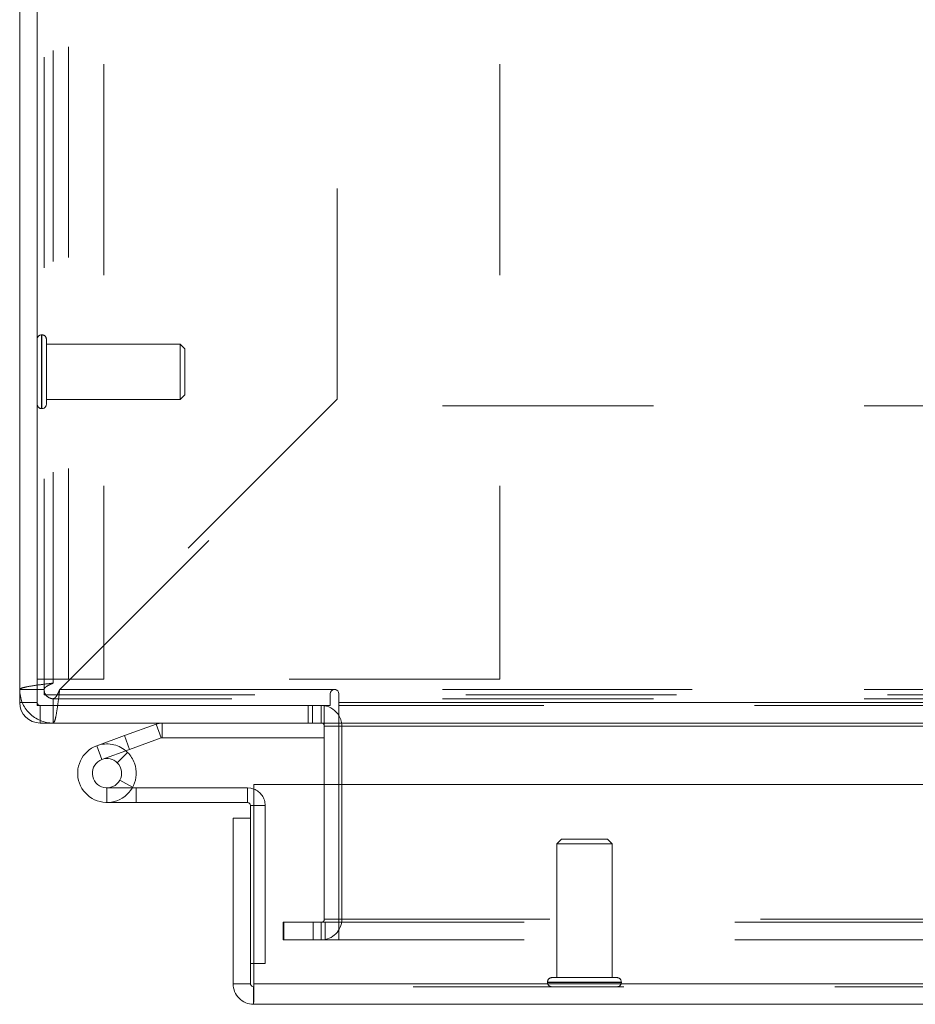
# Model space of a CAD drawing. Units: inches. Extents: x 0 to 23.4, y 0 to 16.5.
# Drawn here: x 3.8 to 4.2, y 13.4 to 13.9 of the extents above; entities that cross this region are included whole.
import ezdxf

# ---------------------------------------------------------------- set-up
doc = ezdxf.new("R2010")
doc.units = ezdxf.units.IN
doc.header["$MEASUREMENT"] = 0
doc.linetypes.add('HIDDEN', pattern=[0.07500000000000001, 0.05, -0.025])

msp = doc.modelspace()

# ---------------------------------------------------------------- linework, layer by layer
at = {"color": 7, "linetype": 'HIDDEN', "lineweight": 0}
for p, q in [((3.8246329586, 13.5617501227), (3.8246329586, 14.8633056782)), ((3.8289662919, 13.5648433282), (3.8289662919, 14.8602124727)), ((3.8362662919, 13.5666945671), (3.8362662919, 14.8583612338)), ((3.8529329586, 14.8583612338), (3.8529329586, 13.5666945671)), ((4.0408218475, 14.8583612338), (4.0408218475, 13.5666945671)), ((3.9636329586, 13.6995099949), (3.9636329586, 14.725545806)), ((3.8236521187, 13.7300257395), (3.8234771406, 13.7300257395)), ((3.8234771406, 13.6950926146), (3.8234771406, 13.7299887277)), ((3.8236521187, 13.6950926146), (3.8236521187, 13.7299887277)), ((3.8257518562, 13.7190733709), (3.8257518562, 13.7279260019)), ((3.8891814275, 13.7256512863), (3.8257518562, 13.7256512863)), ((3.8891814275, 13.7181064303), (3.8891814275, 13.7256512863)), ((3.8913686541, 13.7234640597), (3.8891814275, 13.7256512863)), ((3.8913686541, 13.7171766797), (3.8913686541, 13.7234640597)), ((3.8257518562, 13.6971298515), (3.8257518562, 13.7190733709)), ((3.8891814275, 13.6994045671), (3.8891814275, 13.7181064303)), ((3.8913686541, 13.7015917937), (3.8913686541, 13.7171766797)), ((3.8257518562, 13.6994045671), (3.8891814275, 13.6994045671)), ((3.9636329586, 13.6995099949), (3.8289662919, 13.5648433282)), ((3.8891814275, 13.6994045671), (3.8913686541, 13.7015917937)), ((3.8234771406, 13.6950301139), (3.8236521187, 13.6950301139)), ((3.8320594974, 13.5617501227), (3.9667261641, 13.6964167893)), ((4.7136329586, 13.6964167893), (3.9667261641, 13.6964167893)), ((3.8529329586, 13.5666945671), (3.821377403, 13.5666945671)), ((4.0408218475, 13.5666945671), (3.8529329586, 13.5666945671)), ((3.8246329586, 13.5617501227), (3.813077403, 13.5617501227)), ((3.8246329586, 13.5617501227), (3.8246329586, 13.5593056782)), ((3.8246329586, 13.5593056782), (4.7135218475, 13.5593056782)), ((3.8320594974, 13.5617501227), (4.7136329586, 13.5617501227)), ((3.9618520728, 13.5617501227), (3.8320594974, 13.5617501227)), ((4.7136329586, 13.5617501227), (3.9629971778, 13.5617501227)), ((3.821377403, 13.5556056782), (3.813077403, 13.5556056782)), ((3.8228218475, 13.5541612338), (3.8228218475, 13.5458612338)), ((3.8289662919, 13.5574167893), (3.8289662919, 13.5458612338)), ((4.7136329586, 13.5574167893), (3.8289662919, 13.5574167893)), ((3.9498857364, 13.5541612338), (3.9498857364, 13.5458612338)), ((3.9519607364, 13.5458612338), (3.9519607364, 13.5541612338)), ((3.9561107364, 13.5458612338), (3.9561107364, 13.5541612338)), ((3.9575551808, 13.5540535823), (3.9561107364, 13.5541612338)), ((7.6616551808, 13.5556056782), (3.9644996253, 13.5556056782)), ((7.6616551808, 13.5541612338), (3.9644996253, 13.5541612338)), ((3.8801414942, 13.5388296787), (3.8777663543, 13.5453553219)), ((3.8806355233, 13.5389167893), (3.8806355233, 13.5458612338)), ((3.9644996253, 13.5458612338), (3.9575551808, 13.5458612338)), ((3.9575551808, 13.5444167893), (3.9575551808, 13.5458612338)), ((3.9575551808, 13.5444167893), (3.9658551808, 13.5444167893)), ((3.9644996253, 13.5444167893), (7.6616551808, 13.5444167893)), ((3.9644996253, 13.5444167893), (3.9658551808, 13.5444167893)), ((3.9658551808, 13.5444167893), (3.9658551808, 13.4527945671)), ((3.8627613511, 13.5398939473), (3.8651364909, 13.5333683041)), ((3.8520852045, 13.5286180244), (3.8497100647, 13.5351436676)), ((3.8666365426, 13.5154109567), (3.8605484435, 13.518751669)), ((3.9575551808, 13.5166479367), (3.9575551808, 13.4527945671)), ((3.9644996253, 13.4527945671), (3.9644996253, 13.5166479367)), ((3.8544603444, 13.5151479367), (3.8544603444, 13.5082034923)), ((3.8544603444, 13.5151479367), (3.866488475, 13.5151479367)), ((3.9211270111, 13.5082034923), (3.9211270111, 13.5151479367)), ((3.9225714555, 13.5067590479), (3.9295159, 13.5067590479)), ((3.9241428039, 13.5067590479), (3.9295159, 13.5067590479)), ((3.9295159, 13.431870159), (3.9295159, 13.5067590479)), ((4.0700020155, 13.4907502989), (4.0678147889, 13.4885630723)), ((4.0918742814, 13.4907502989), (4.0700020155, 13.4907502989)), ((4.094061508, 13.4885630723), (4.0918742814, 13.4907502989)), ((4.0931937687, 13.4885630723), (4.0678147889, 13.4885630723)), ((4.0678147889, 13.4885630723), (4.0678147889, 13.425133501)), ((4.094061508, 13.4885630723), (4.0931937687, 13.4885630723)), ((4.094061508, 13.425133501), (4.094061508, 13.4885630723)), ((3.938077403, 13.4430501227), (3.938077403, 13.4513501227)), ((3.938427403, 13.4513501227), (3.938077403, 13.4513501227)), ((3.938427403, 13.4430501227), (3.938427403, 13.4513501227)), ((3.938427403, 13.4513501227), (3.9523162919, 13.4513501227)), ((3.9523162919, 13.4430501227), (3.9523162919, 13.4513501227)), ((3.9523162919, 13.4513501227), (7.6738385141, 13.4513501227)), ((3.9561107364, 13.4513501227), (3.9561107364, 13.4430501227)), ((3.9575551808, 13.4527945671), (3.9658551808, 13.4527945671)), ((3.9579051808, 13.4513501227), (3.9579051808, 13.4430501227)), ((3.9644996253, 13.4527945671), (7.6616551808, 13.4527945671)), ((3.9644996253, 13.4527945671), (3.9644996253, 13.4513501227)), ((3.9644996253, 13.4513501227), (3.9644996253, 13.4430501227)), ((3.938427403, 13.4430501227), (3.938077403, 13.4430501227)), ((3.9523162919, 13.4430501227), (3.938427403, 13.4430501227)), ((3.9523162919, 13.4430501227), (7.6738385141, 13.4430501227)), ((3.9241428039, 13.431870159), (3.9295159, 13.431870159)), ((4.0953180762, 13.425133501), (4.0655400732, 13.425133501)), ((4.0963362237, 13.425133501), (4.0953180762, 13.425133501)), ((7.6996381222, 13.4207590478), (3.9240159, 13.4207590478)), ((3.9241428039, 13.4222034923), (7.6995112182, 13.4222034923)), ((4.0634403357, 13.4230337635), (4.0634403357, 13.4228587854)), ((4.0983972998, 13.4230337635), (4.0635007346, 13.4230337635)), ((4.0983972998, 13.4228587854), (4.0635007346, 13.4228587854)), ((4.0984359612, 13.4228587854), (4.0984359612, 13.4230337635))]:
    msp.add_line(p, q, dxfattribs=at)
at = {"color": 7, "linetype": 'Continuous', "lineweight": 15}
for p, q in [((3.813077403, 13.5556056782), (3.813077403, 14.1858149406)), ((3.821377403, 14.1822973052), (3.821377403, 13.5541612338)), ((3.9603496253, 13.5597556782), (3.9603496253, 13.5541612338)), ((3.9644996253, 13.5556056782), (3.9644996253, 13.5597556782)), ((3.821377403, 13.5556056782), (3.813077403, 13.5556056782)), ((3.821377403, 13.5541612338), (3.9603496253, 13.5541612338)), ((3.8228218475, 13.5541612338), (3.8228218475, 13.5458612338)), ((3.9575551808, 13.5458612338), (3.9575551808, 13.5541612338)), ((3.9644996253, 13.5556056782), (7.6616551808, 13.5556056782)), ((3.9644996253, 13.5458612338), (3.9644996253, 13.5556056782)), ((3.9575551808, 13.5458612338), (3.8228218475, 13.5458612338)), ((3.8627613511, 13.5398939473), (3.8777663543, 13.5453553219)), ((3.8801414942, 13.5388296787), (3.8777663543, 13.5453553219)), ((3.8806355233, 13.5389167893), (3.8806355233, 13.5458612338)), ((7.6616551808, 13.5458612338), (3.9644996253, 13.5458612338)), ((3.9644996253, 13.5458612338), (3.9644996253, 13.5444167893)), ((3.9575551808, 13.5444167893), (3.9575551808, 13.5166479367)), ((3.9644996253, 13.5444167893), (7.6616551808, 13.5444167893)), ((3.9644996253, 13.5166479367), (3.9644996253, 13.5444167893)), ((3.8497100647, 13.5351436676), (3.8627613511, 13.5398939473)), ((3.8627613511, 13.5398939473), (3.8651364909, 13.5333683041)), ((3.8651364909, 13.5333683041), (3.8801414942, 13.5388296787)), ((3.8806355233, 13.5389167893), (3.9575551808, 13.5389167893)), ((3.8497100647, 13.5351436676), (3.8520852045, 13.5286180244)), ((3.8520852045, 13.5286180244), (3.8651364909, 13.5333683041)), ((3.8642719897, 13.5319225822), (3.859366167, 13.5270074817)), ((3.8642719897, 13.5319225822), (3.8633879501, 13.5327318873)), ((3.9241428039, 13.4222034923), (3.9241428039, 13.5166479367)), ((3.9241428039, 13.5166479367), (7.6995112182, 13.5166479367)), ((3.866488475, 13.5151479367), (3.8683492333, 13.5151479367)), ((3.8683492333, 13.5151479367), (3.8683492333, 13.5082034923)), ((3.9211270111, 13.5151479367), (3.8683492333, 13.5151479367)), ((3.9211270111, 13.5082034923), (3.9211270111, 13.5151479367)), ((3.8544603444, 13.5082034923), (3.8683492333, 13.5082034923)), ((3.9211270111, 13.5082034923), (3.8683492333, 13.5082034923)), ((3.9225714555, 13.5007923812), (3.9225714555, 13.5067590479)), ((3.9142714555, 13.4222034923), (3.9142714555, 13.5007923812)), ((3.9225714555, 13.5007923812), (3.9142714555, 13.5007923812)), ((3.9225714555, 13.4222034923), (3.9225714555, 13.5007923812)), ((3.9225714555, 13.431870159), (3.9241428039, 13.431870159)), ((3.9142714555, 13.4222034923), (3.9225714555, 13.4222034923)), ((3.9240159, 13.4207590478), (3.9240159, 13.4124590478)), ((7.6995112182, 13.4222034923), (3.9241428039, 13.4222034923)), ((7.6996381222, 13.4124590478), (3.9240159, 13.4124590478))]:
    msp.add_line(p, q, dxfattribs=at)
at = {"color": 8, "linetype": 'Continuous', "lineweight": 15}
for p, q in [((3.9629971778, 13.5617501227), (3.9618520728, 13.5617501227)), ((3.9575551808, 13.5444167893), (3.9644996253, 13.5444167893)), ((3.9225714555, 13.5067590479), (3.9241428039, 13.5067590479))]:
    msp.add_line(p, q, dxfattribs=at)
at = {"color": 7, "linetype": 'Continuous', "lineweight": 15, "flags": 128}
msp.add_lwpolyline([(3.9211270111, 13.5151479367), (3.9227636021, 13.5149867466), (3.9241428039, 13.5145871032)], dxfattribs=at)
at = {"color": 7, "linetype": 'HIDDEN', "lineweight": 0}
for centre, radius, start, end in [((3.8234771406, 13.7279260019), 0.0020997375328089, 90, 180), ((3.8236521187, 13.7279260019), 0.002099737532808, 0, 90), ((3.8234771406, 13.6971298515), 0.0020997375328093, 180, 270), ((3.8236521187, 13.6971298515), 0.0020997375328093, 270, 0), ((3.8289662919, 13.5617501227), 0.0158888888888886, 179.9999999999, 270), ((3.8289662919, 13.5617501227), 0.0043333333333351, 179.9999999998, 270), ((3.8228218475, 13.5556056782), 0.0014444444444441, 180, 270), ((3.9561107364, 13.5444167893), 0.0097444444444448, 0, 30.5834086776), ((3.8544603444, 13.5220923812), 0.01388888888889, 49.9999999359, 109.9999999818), ((3.9211270111, 13.5067590479), 0.0083888888888896, 0, 68.9306004593), ((3.9561107364, 13.4527945671), 0.009744444444447, 270, 0), ((3.9561107364, 13.4527945671), 0.0014444444444468, 270, 4e-10), ((4.0655400732, 13.4230337635), 0.0020997375328093, 90, 180), ((4.0963362237, 13.4230337635), 0.0020997375328093, 0, 90), ((4.0655400732, 13.4228587854), 0.0020997375328076, 180, 270), ((4.0963362237, 13.4228587854), 0.0020997375328076, 270, 0)]:
    msp.add_arc(centre, radius, start, end, dxfattribs=at)
at = {"color": 7, "linetype": 'Continuous', "lineweight": 15}
for centre, radius, start, end in [((3.9624246253, 13.5597556782), 0.0020750000000009, 0, 180), ((3.8228218475, 13.5556056782), 0.0097444444444443, 180, 270), ((3.9561107364, 13.5444167893), 0.0097444444444445, 30.5834086776, 81.4754823421), ((3.8806355233, 13.5374723449), 0.00838888888889, 90, 110), ((3.9561107364, 13.5444167893), 0.001444444444445, 0, 90), ((3.8806355233, 13.5374723449), 0.001444444444445, 90, 110), ((3.8544603444, 13.5220923812), 0.0138888888888888, 110, 200), ((3.8544603444, 13.5220923812), 0.0138888888888884, 20, 45.0541277158), ((3.8544603444, 13.5220923812), 0.0069444444444445, 110, 45.0541277158), ((3.8544603444, 13.5220923812), 0.0069444444444436, 45.0541275999, 109.9999999636), ((3.8544603444, 13.5220923812), 0.0138888888888888, 290, 20), ((3.8544603444, 13.5220923812), 0.0138888888888888, 200, 290), ((3.9211270111, 13.5067590479), 0.0014444444444468, 0, 90)]:
    msp.add_arc(centre, radius, start, end, dxfattribs=at)
at = {"color": 7, "linetype": 'HIDDEN', "lineweight": 0}
for points in [[(3.813077403035986, 13.56175012267286), (3.813316238025828, 13.56200788979927), (3.813793908005515, 13.56252342405211), (3.81746820105846, 13.56329672543136), (3.822720192836777, 13.56407002681061), (3.826884258895509, 13.56458556106344), (3.828966291924875, 13.56484332818986)], [(3.824632958591541, 13.56175012267286), (3.824698095406953, 13.56200788979928), (3.824828369037777, 13.56252342405211), (3.825830448961307, 13.56329672543136), (3.827262810355395, 13.56407002681061), (3.828398464735048, 13.56458556106344), (3.828966291924875, 13.56484332818986)], [(3.832059497441876, 13.56175012267286), (3.831801730315459, 13.55966808964349), (3.831286196062626, 13.55550402358476), (3.830512894683375, 13.55025203180644), (3.829739593304125, 13.5465777387535), (3.829224059051291, 13.54610006877381), (3.828966291924874, 13.54586123378397)], [(3.832059497441876, 13.56175012267286), (3.831801730315459, 13.56118229548303), (3.831286196062626, 13.56004664110337), (3.830512894683376, 13.55861427970929), (3.829739593304125, 13.55761219978576), (3.829224059051292, 13.55748192615494), (3.828966291924874, 13.55741678933952)]]:
    msp.add_open_spline(points, degree=3, dxfattribs=at)
at = {"color": 7, "linetype": 'Continuous', "lineweight": 15}
for points in [[(3.914271455537873, 13.42220349228872), (3.914417929863812, 13.42092660909518), (3.914710878515691, 13.41837284270812), (3.916964273625783, 13.41515186593218), (3.920185250401717, 13.41289847082209), (3.922739016788785, 13.41260552217021), (3.92401589998232, 13.41245904784427)], [(3.922571455537873, 13.42220349228872), (3.922593167809677, 13.42201421655878), (3.922636592353285, 13.42163566509889), (3.922970618994462, 13.42115821130086), (3.923448072792491, 13.42082418465969), (3.923826624252376, 13.42078076011608), (3.924015899982318, 13.42075904784427)], [(3.924015899982318, 13.41245904784427), (3.924026475312167, 13.41260552217022), (3.924047625971867, 13.41289847082209), (3.924079351961415, 13.41515186593218), (3.924111077950962, 13.41837284270812), (3.924132228610662, 13.42092660909519), (3.92414280394051, 13.42220349228872)]]:
    msp.add_open_spline(points, degree=3, dxfattribs=at)

doc.saveas('drawing.dxf')
